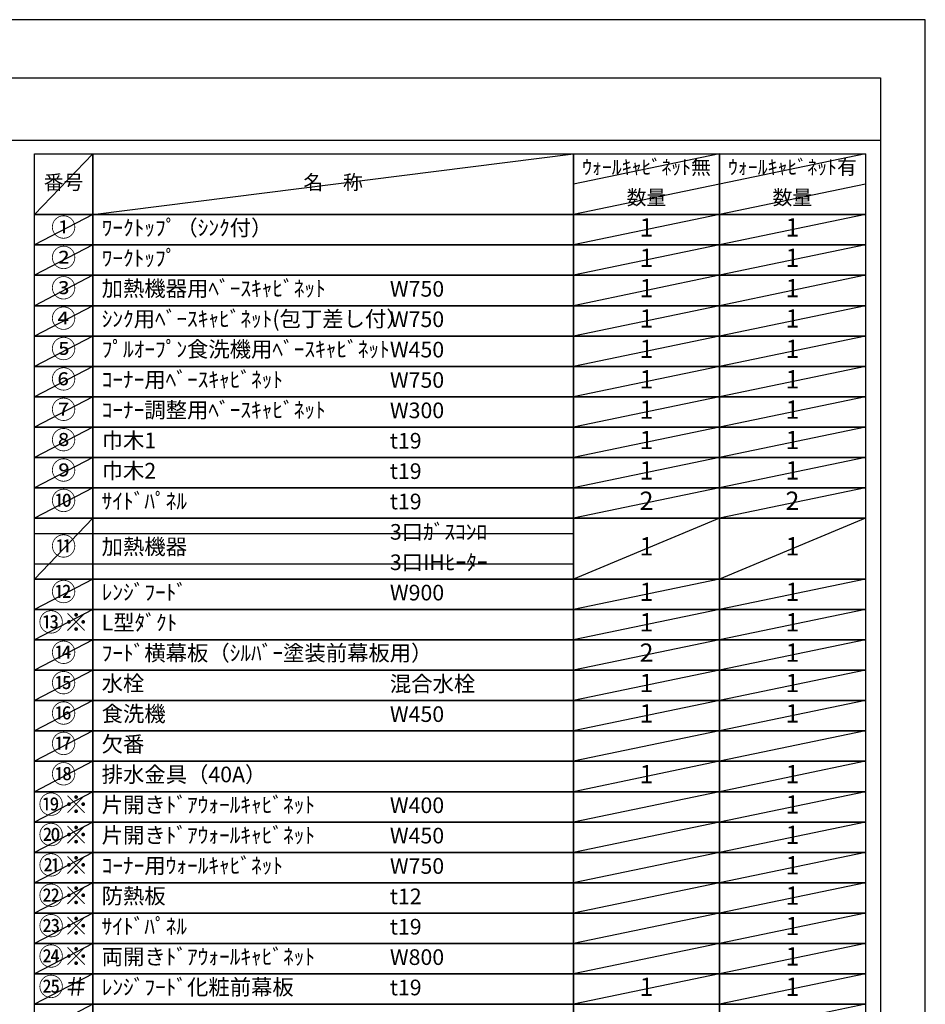
# Model space of a CAD drawing. Extents: x 0 to 26473, y -22065 to -13195.
# Drawn here: x 9191 to 12474, y -16791 to -13220 of the extents above; entities that cross this region are included whole.
import ezdxf

# ---------------------------------------------------------------- set-up
doc = ezdxf.new("R2010")
doc.units = 0
doc.header["$LTSCALE"] = 50
doc.header["$MEASUREMENT"] = 0
doc.layers.get('DEFPOINTS').update_dxf_attribs({"color": 146, "linetype": 'CONTINUOUS'})
doc.layers.add('160-文字', color=254, linetype='CONTINUOUS')
doc.layers.add('190-図面外枠', color=5, linetype='CONTINUOUS')
doc.styles.add('KH001', font='txt')

# ---------------------------------------------------------------- blocks, each defined once
blk = doc.blocks.new('A$C5D946DDC')
at = {"layer": '190-図面外枠'}
for p, q in [((271, 14349.3), (20519, 14349.3)), ((20519, 14349.3), (20519, 350.7))]:
    blk.add_line(p, q, dxfattribs=at)
at = {"layer": 'DEFPOINTS'}
blk.add_lwpolyline([(0, 0), (20790, 0), (20790, 14700), (0, 14700)], close=True, dxfattribs=at)

msp = doc.modelspace()

# ---------------------------------------------------------------- linework, layer by layer
at = {"layer": '160-文字', "color": 6}
for points in [[(9244.95, -13706.44), (9456.13, -13706.44), (9456.13, -13926.76), (9244.95, -13926.76)], [(9456.13, -13706.44), (11199, -13706.44), (11199, -13926.76), (9456.13, -13926.76)], [(11199, -13706.44), (11727.88, -13706.44), (11727.88, -13926.76), (11199, -13926.76)], [(11727.88, -13706.44), (12256.76, -13706.44), (12256.76, -13926.76), (11727.88, -13926.76)], [(9244.95, -13926.76), (9456.13, -13926.76), (9456.13, -14036.92), (9244.95, -14036.92)], [(9456.13, -13926.76), (11199, -13926.76), (11199, -14036.92), (9456.13, -14036.92)], [(11199, -13926.76), (11727.88, -13926.76), (11727.88, -14036.92), (11199, -14036.92)], [(11727.88, -13926.76), (12256.76, -13926.76), (12256.76, -14036.92), (11727.88, -14036.92)], [(9244.95, -14036.92), (9456.13, -14036.92), (9456.13, -14147.08), (9244.95, -14147.08)], [(9456.13, -14036.92), (11199, -14036.92), (11199, -14147.08), (9456.13, -14147.08)], [(11199, -14036.92), (11727.88, -14036.92), (11727.88, -14147.08), (11199, -14147.08)], [(11727.88, -14036.92), (12256.76, -14036.92), (12256.76, -14147.08), (11727.88, -14147.08)], [(9244.95, -14147.08), (9456.13, -14147.08), (9456.13, -14257.24), (9244.95, -14257.24)], [(9456.13, -14147.08), (11199, -14147.08), (11199, -14257.24), (9456.13, -14257.24)], [(11199, -14147.08), (11727.88, -14147.08), (11727.88, -14257.24), (11199, -14257.24)], [(11727.88, -14147.08), (12256.76, -14147.08), (12256.76, -14257.24), (11727.88, -14257.24)], [(9244.95, -14257.24), (9456.13, -14257.24), (9456.13, -14367.4), (9244.95, -14367.4)], [(9456.13, -14257.24), (11199, -14257.24), (11199, -14367.4), (9456.13, -14367.4)], [(11199, -14257.24), (11727.88, -14257.24), (11727.88, -14367.4), (11199, -14367.4)], [(11727.88, -14257.24), (12256.76, -14257.24), (12256.76, -14367.4), (11727.88, -14367.4)], [(9244.95, -14367.4), (9456.13, -14367.4), (9456.13, -14477.56), (9244.95, -14477.56)], [(9456.13, -14367.4), (11199, -14367.4), (11199, -14477.56), (9456.13, -14477.56)], [(11199, -14367.4), (11727.88, -14367.4), (11727.88, -14477.56), (11199, -14477.56)], [(11727.88, -14367.4), (12256.76, -14367.4), (12256.76, -14477.56), (11727.88, -14477.56)], [(9244.95, -14477.56), (9456.13, -14477.56), (9456.13, -14587.72), (9244.95, -14587.72)], [(9456.13, -14477.56), (11199, -14477.56), (11199, -14587.72), (9456.13, -14587.72)], [(11199, -14477.56), (11727.88, -14477.56), (11727.88, -14587.72), (11199, -14587.72)], [(11727.88, -14477.56), (12256.76, -14477.56), (12256.76, -14587.72), (11727.88, -14587.72)], [(9244.95, -14587.72), (9456.13, -14587.72), (9456.13, -14697.88), (9244.95, -14697.88)], [(9456.13, -14587.72), (11199, -14587.72), (11199, -14697.88), (9456.13, -14697.88)], [(11199, -14587.72), (11727.88, -14587.72), (11727.88, -14697.88), (11199, -14697.88)], [(11727.88, -14587.72), (12256.76, -14587.72), (12256.76, -14697.88), (11727.88, -14697.88)], [(9244.95, -14697.88), (9456.13, -14697.88), (9456.13, -14808.04), (9244.95, -14808.04)], [(9456.13, -14697.88), (11199, -14697.88), (11199, -14808.04), (9456.13, -14808.04)], [(11199, -14697.88), (11727.88, -14697.88), (11727.88, -14808.04), (11199, -14808.04)], [(11727.88, -14697.88), (12256.76, -14697.88), (12256.76, -14808.04), (11727.88, -14808.04)], [(9244.95, -14808.04), (9456.13, -14808.04), (9456.13, -14918.2), (9244.95, -14918.2)], [(9456.13, -14808.04), (11199, -14808.04), (11199, -14918.2), (9456.13, -14918.2)], [(11199, -14808.04), (11727.88, -14808.04), (11727.88, -14918.2), (11199, -14918.2)], [(11727.88, -14808.04), (12256.76, -14808.04), (12256.76, -14918.2), (11727.88, -14918.2)], [(9244.95, -14918.2), (9456.13, -14918.2), (9456.13, -15028.36), (9244.95, -15028.36)], [(9456.13, -14918.2), (11199, -14918.2), (11199, -15028.36), (9456.13, -15028.36)], [(11199, -14918.2), (11727.88, -14918.2), (11727.88, -15028.36), (11199, -15028.36)], [(11727.88, -14918.2), (12256.76, -14918.2), (12256.76, -15028.36), (11727.88, -15028.36)], [(9244.95, -15028.36), (9456.13, -15028.36), (9456.13, -15248.68), (9244.95, -15248.68)], [(9456.13, -15028.36), (11199, -15028.36), (11199, -15248.68), (9456.13, -15248.68)], [(11199, -15028.36), (11727.88, -15028.36), (11727.88, -15248.68), (11199, -15248.68)], [(11727.88, -15028.36), (12256.76, -15028.36), (12256.76, -15248.68), (11727.88, -15248.68)], [(9244.95, -15248.68), (9456.13, -15248.68), (9456.13, -15358.84), (9244.95, -15358.84)], [(9456.13, -15248.68), (11199, -15248.68), (11199, -15358.84), (9456.13, -15358.84)], [(11199, -15248.68), (11727.88, -15248.68), (11727.88, -15358.84), (11199, -15358.84)], [(11727.88, -15248.68), (12256.76, -15248.68), (12256.76, -15358.84), (11727.88, -15358.84)], [(9244.95, -15358.84), (9456.13, -15358.84), (9456.13, -15469), (9244.95, -15469)], [(9456.13, -15358.84), (11199, -15358.84), (11199, -15469), (9456.13, -15469)], [(11199, -15358.84), (11727.88, -15358.84), (11727.88, -15469), (11199, -15469)], [(11727.88, -15358.84), (12256.76, -15358.84), (12256.76, -15469), (11727.88, -15469)], [(9244.95, -15469), (9456.13, -15469), (9456.13, -15579.16), (9244.95, -15579.16)], [(9456.13, -15469), (11199, -15469), (11199, -15579.16), (9456.13, -15579.16)], [(11199, -15469), (11727.88, -15469), (11727.88, -15579.16), (11199, -15579.16)], [(11727.88, -15469), (12256.76, -15469), (12256.76, -15579.16), (11727.88, -15579.16)], [(9244.95, -15579.16), (9456.13, -15579.16), (9456.13, -15689.32), (9244.95, -15689.32)], [(9456.13, -15579.16), (11199, -15579.16), (11199, -15689.32), (9456.13, -15689.32)], [(11199, -15579.16), (11727.88, -15579.16), (11727.88, -15689.32), (11199, -15689.32)], [(11727.88, -15579.16), (12256.76, -15579.16), (12256.76, -15689.32), (11727.88, -15689.32)], [(9244.95, -15689.32), (9456.13, -15689.32), (9456.13, -15799.48), (9244.95, -15799.48)], [(9456.13, -15689.32), (11199, -15689.32), (11199, -15799.48), (9456.13, -15799.48)], [(11199, -15689.32), (11727.88, -15689.32), (11727.88, -15799.48), (11199, -15799.48)], [(11727.88, -15689.32), (12256.76, -15689.32), (12256.76, -15799.48), (11727.88, -15799.48)], [(9244.95, -15799.48), (9456.13, -15799.48), (9456.13, -15909.64), (9244.95, -15909.64)], [(9456.13, -15799.48), (11199, -15799.48), (11199, -15909.64), (9456.13, -15909.64)], [(11199, -15799.48), (11727.88, -15799.48), (11727.88, -15909.64), (11199, -15909.64)], [(11727.88, -15799.48), (12256.76, -15799.48), (12256.76, -15909.64), (11727.88, -15909.64)], [(9244.95, -15909.64), (9456.13, -15909.64), (9456.13, -16019.8), (9244.95, -16019.8)], [(9456.13, -15909.64), (11199, -15909.64), (11199, -16019.8), (9456.13, -16019.8)], [(11199, -15909.64), (11727.88, -15909.64), (11727.88, -16019.8), (11199, -16019.8)], [(11727.88, -15909.64), (12256.76, -15909.64), (12256.76, -16019.8), (11727.88, -16019.8)], [(9244.95, -16019.8), (9456.13, -16019.8), (9456.13, -16129.96), (9244.95, -16129.96)], [(9456.13, -16019.8), (11199, -16019.8), (11199, -16129.96), (9456.13, -16129.96)], [(11199, -16019.8), (11727.88, -16019.8), (11727.88, -16129.96), (11199, -16129.96)], [(11727.88, -16019.8), (12256.76, -16019.8), (12256.76, -16129.96), (11727.88, -16129.96)], [(9244.95, -16129.96), (9456.13, -16129.96), (9456.13, -16240.12), (9244.95, -16240.12)], [(9456.13, -16129.96), (11199, -16129.96), (11199, -16240.12), (9456.13, -16240.12)], [(11199, -16129.96), (11727.88, -16129.96), (11727.88, -16240.12), (11199, -16240.12)], [(11727.88, -16129.96), (12256.76, -16129.96), (12256.76, -16240.12), (11727.88, -16240.12)], [(9244.95, -16240.12), (9456.13, -16240.12), (9456.13, -16350.28), (9244.95, -16350.28)], [(9456.13, -16240.12), (11199, -16240.12), (11199, -16350.28), (9456.13, -16350.28)], [(11199, -16240.12), (11727.88, -16240.12), (11727.88, -16350.28), (11199, -16350.28)], [(11727.88, -16240.12), (12256.76, -16240.12), (12256.76, -16350.28), (11727.88, -16350.28)], [(9244.95, -16350.28), (9456.13, -16350.28), (9456.13, -16460.44), (9244.95, -16460.44)], [(9456.13, -16350.28), (11199, -16350.28), (11199, -16460.44), (9456.13, -16460.44)], [(11199, -16350.28), (11727.88, -16350.28), (11727.88, -16460.44), (11199, -16460.44)], [(11727.88, -16350.28), (12256.76, -16350.28), (12256.76, -16460.44), (11727.88, -16460.44)], [(9244.95, -16460.44), (9456.13, -16460.44), (9456.13, -16570.6), (9244.95, -16570.6)], [(9456.13, -16460.44), (11199, -16460.44), (11199, -16570.6), (9456.13, -16570.6)], [(11199, -16460.44), (11727.88, -16460.44), (11727.88, -16570.6), (11199, -16570.6)], [(11727.88, -16460.44), (12256.76, -16460.44), (12256.76, -16570.6), (11727.88, -16570.6)], [(9244.95, -16570.6), (9456.13, -16570.6), (9456.13, -16680.76), (9244.95, -16680.76)], [(9456.13, -16570.6), (11199, -16570.6), (11199, -16680.76), (9456.13, -16680.76)], [(11199, -16570.6), (11727.88, -16570.6), (11727.88, -16680.76), (11199, -16680.76)], [(11727.88, -16570.6), (12256.76, -16570.6), (12256.76, -16680.76), (11727.88, -16680.76)], [(9244.95, -16680.76), (9456.13, -16680.76), (9456.13, -16790.92), (9244.95, -16790.92)], [(9456.13, -16680.76), (11199, -16680.76), (11199, -16790.92), (9456.13, -16790.92)], [(11199, -16680.76), (11727.88, -16680.76), (11727.88, -16790.92), (11199, -16790.92)], [(11727.88, -16680.76), (12256.76, -16680.76), (12256.76, -16790.92), (11727.88, -16790.92)], [(9244.95, -16790.92), (9456.13, -16790.92), (9456.13, -16901.08), (9244.95, -16901.08)], [(9456.13, -16790.92), (11199, -16790.92), (11199, -16901.08), (9456.13, -16901.08)], [(11199, -16790.92), (11727.88, -16790.92), (11727.88, -16901.08), (11199, -16901.08)], [(11727.88, -16790.92), (12256.76, -16790.92), (12256.76, -16901.08), (11727.88, -16901.08)]]:
    msp.add_lwpolyline(points, close=True, dxfattribs=at)
at = {"layer": '190-図面外枠'}
msp.add_lwpolyline([(162.58, -13656.44), (12311.4, -13656.44)], dxfattribs=at)
at = {"layer": 'DEFPOINTS'}
for p, q in [((9456.13, -13706.44), (9244.95, -13926.76)), ((9456.13, -13926.76), (11199, -13706.44)), ((11727.88, -13706.44), (11199, -13816.6)), ((12256.76, -13706.44), (11727.88, -13816.6)), ((11727.88, -13816.6), (11199, -13926.76)), ((12256.76, -13816.6), (11727.88, -13926.76)), ((9244.95, -13926.76), (11199, -13926.76)), ((9456.13, -13926.76), (9244.95, -14036.92)), ((11727.88, -13926.76), (11199, -14036.92)), ((12256.76, -13926.76), (11727.88, -14036.92)), ((9244.95, -14036.92), (11199, -14036.92)), ((9456.13, -14036.92), (9244.95, -14147.08)), ((11727.88, -14036.92), (11199, -14147.08)), ((12256.76, -14036.92), (11727.88, -14147.08)), ((9456.13, -14147.08), (9244.95, -14257.24)), ((11727.88, -14147.08), (11199, -14257.24)), ((12256.76, -14147.08), (11727.88, -14257.24)), ((9456.13, -14257.24), (9244.95, -14367.4)), ((11727.88, -14257.24), (11199, -14367.4)), ((12256.76, -14257.24), (11727.88, -14367.4)), ((9456.13, -14367.4), (9244.95, -14477.56)), ((11727.88, -14367.4), (11199, -14477.56)), ((12256.76, -14367.4), (11727.88, -14477.56)), ((9456.13, -14477.56), (9244.95, -14587.72)), ((11727.88, -14477.56), (11199, -14587.72)), ((12256.76, -14477.56), (11727.88, -14587.72)), ((9456.13, -14587.72), (9244.95, -14697.88)), ((11727.88, -14587.72), (11199, -14697.88)), ((12256.76, -14587.72), (11727.88, -14697.88)), ((9456.13, -14697.88), (9244.95, -14808.04)), ((11727.88, -14697.88), (11199, -14808.04)), ((12256.76, -14697.88), (11727.88, -14808.04)), ((9456.13, -14808.04), (9244.95, -14918.2)), ((11727.88, -14808.04), (11199, -14918.2)), ((12256.76, -14808.04), (11727.88, -14918.2)), ((9456.13, -14918.2), (9244.95, -15028.36)), ((11727.88, -14918.2), (11199, -15028.36)), ((12256.76, -14918.2), (11727.88, -15028.36)), ((9456.13, -15028.36), (9244.95, -15248.68)), ((11727.88, -15028.36), (11199, -15248.68)), ((12256.76, -15028.36), (11727.88, -15248.68)), ((9244.95, -15083.44), (11199, -15083.44)), ((9244.95, -15193.6), (11199, -15193.6)), ((9456.13, -15248.68), (9244.95, -15358.84)), ((11727.88, -15248.68), (11199, -15358.84)), ((12256.76, -15248.68), (11727.88, -15358.84)), ((9456.13, -15358.84), (9244.95, -15469)), ((11727.88, -15358.84), (11199, -15469)), ((12256.76, -15358.84), (11727.88, -15469)), ((9456.13, -15469), (9244.95, -15579.16)), ((11727.88, -15469), (11199, -15579.16)), ((12256.76, -15469), (11727.88, -15579.16)), ((9456.13, -15579.16), (9244.95, -15689.32)), ((11727.88, -15579.16), (11199, -15689.32)), ((12256.76, -15579.16), (11727.88, -15689.32)), ((9456.13, -15689.32), (9244.95, -15799.48)), ((11727.88, -15689.32), (11199, -15799.48)), ((12256.76, -15689.32), (11727.88, -15799.48)), ((9456.13, -15799.48), (9244.95, -15909.64)), ((11727.88, -15799.48), (11199, -15909.64)), ((12256.76, -15799.48), (11727.88, -15909.64)), ((9456.13, -15909.64), (9244.95, -16019.8)), ((11727.88, -15909.64), (11199, -16019.8)), ((12256.76, -15909.64), (11727.88, -16019.8)), ((9456.13, -16019.8), (9244.95, -16129.96)), ((11727.88, -16019.8), (11199, -16129.96)), ((12256.76, -16019.8), (11727.88, -16129.96)), ((9456.13, -16129.96), (9244.95, -16240.12)), ((11727.88, -16129.96), (11199, -16240.12)), ((12256.76, -16129.96), (11727.88, -16240.12)), ((9456.13, -16240.12), (9244.95, -16350.28)), ((11727.88, -16240.12), (11199, -16350.28)), ((12256.76, -16240.12), (11727.88, -16350.28)), ((9456.13, -16350.28), (9244.95, -16460.44)), ((11727.88, -16350.28), (11199, -16460.44)), ((12256.76, -16350.28), (11727.88, -16460.44)), ((9456.13, -16460.44), (9244.95, -16570.6)), ((11727.88, -16460.44), (11199, -16570.6)), ((12256.76, -16460.44), (11727.88, -16570.6)), ((9456.13, -16570.6), (9244.95, -16680.76)), ((11727.88, -16570.6), (11199, -16680.76)), ((12256.76, -16570.6), (11727.88, -16680.76)), ((9456.13, -16680.76), (9244.95, -16790.92)), ((11727.88, -16680.76), (11199, -16790.92)), ((12256.76, -16680.76), (11727.88, -16790.92)), ((9456.13, -16790.92), (9244.95, -16901.08)), ((12256.76, -16790.92), (11727.88, -16901.08))]:
    msp.add_line(p, q, dxfattribs=at)

# ---------------------------------------------------------------- block references
at = {"layer": '190-図面外枠', "xscale": 0.5999999999985448, "yscale": 0.5999999999985448, "zscale": 0.5999999999985448}
msp.add_blockref('A$C5D946DDC', (0, -22040), dxfattribs=at)

# ---------------------------------------------------------------- texts
at = {"layer": '160-文字', "style": 'KH001'}
for s, insert, char_height, attachment_point in [('ｳｫｰﾙｷｬﾋﾞﾈｯﾄ無', (11463.44, -13761.52), 52.65, 5), ('ｳｫｰﾙｷｬﾋﾞﾈｯﾄ有', (11992.32, -13761.52), 52.65, 5), ('番号', (9350.54, -13816.6), 52.65, 5), ('名\u3000称', (10327.56, -13816.6), 52.65, 5), ('数量', (11463.44, -13871.68), 52.65, 5), ('数量', (11992.32, -13871.68), 52.65, 5), ('①', (9350.54, -13981.84), 66.42, 5), ('ﾜｰｸﾄｯﾌﾟ（ｼﾝｸ付）', (9488.53, -13981.84), 56.7, 4), ('1', (11463.44, -13981.84), 66.42, 5), ('1', (11992.32, -13981.84), 66.42, 5), ('②', (9350.54, -14092), 66.42, 5), ('ﾜｰｸﾄｯﾌﾟ', (9488.53, -14092), 56.7, 4), ('1', (11463.44, -14092), 66.42, 5), ('1', (11992.32, -14092), 66.42, 5), ('③', (9350.54, -14202.16), 66.42, 5), ('加熱機器用ﾍﾞｰｽｷｬﾋﾞﾈｯﾄ', (9488.53, -14202.16), 56.7, 4), ('W750', (10533.25, -14203.6), 56.7, 4), ('1', (11463.44, -14202.16), 66.42, 5), ('1', (11992.32, -14202.16), 66.42, 5), ('④', (9350.54, -14312.32), 66.42, 5), ('ｼﾝｸ用ﾍﾞｰｽｷｬﾋﾞﾈｯﾄ(包丁差し付）', (9488.53, -14312.32), 56.7, 4), ('W750', (10533.25, -14313.76), 56.7, 4), ('1', (11463.44, -14312.32), 66.42, 5), ('1', (11992.32, -14312.32), 66.42, 5), ('⑤', (9350.54, -14422.48), 66.42, 5), ('ﾌﾟﾙｵｰﾌﾟﾝ食洗機用ﾍﾞｰｽｷｬﾋﾞﾈｯﾄ', (9488.53, -14422.48), 56.7, 4), ('W450', (10533.25, -14423.92), 56.7, 4), ('1', (11463.44, -14422.48), 66.42, 5), ('1', (11992.32, -14422.48), 66.42, 5), ('⑥', (9350.54, -14532.64), 66.42, 5), ('ｺｰﾅｰ用ﾍﾞｰｽｷｬﾋﾞﾈｯﾄ', (9488.53, -14532.64), 56.7, 4), ('W750', (10533.25, -14534.08), 56.7, 4), ('1', (11463.44, -14532.64), 66.42, 5), ('1', (11992.32, -14532.64), 66.42, 5), ('⑦', (9350.54, -14642.8), 66.42, 5), ('ｺｰﾅｰ調整用ﾍﾞｰｽｷｬﾋﾞﾈｯﾄ', (9488.53, -14642.8), 56.7, 4), ('1', (11463.44, -14642.8), 66.42, 5), ('1', (11992.32, -14642.8), 66.42, 5), ('W300', (10533.25, -14644.24), 56.7, 4), ('⑧', (9350.54, -14752.96), 66.42, 5), ('巾木1', (9488.53, -14752.96), 56.7, 4), ('1', (11463.44, -14752.96), 66.42, 5), ('1', (11992.32, -14752.96), 66.42, 5), ('t19', (10533.25, -14754.4), 56.7, 4), ('⑨', (9350.54, -14863.12), 66.42, 5), ('巾木2', (9488.53, -14863.12), 56.7, 4), ('t19', (10533.25, -14864.56), 56.7, 4), ('1', (11463.44, -14863.12), 66.42, 5), ('1', (11992.32, -14863.12), 66.42, 5), ('⑩', (9350.54, -14973.28), 66.42, 5), ('ｻｲﾄﾞﾊﾟﾈﾙ', (9488.53, -14973.28), 56.7, 4), ('t19', (10533.25, -14974.72), 56.7, 4), ('2', (11463.44, -14973.28), 66.42, 5), ('2', (11992.32, -14973.28), 66.42, 5), ('3口ｶﾞｽｺﾝﾛ', (10533.25, -15084.88), 56.7, 4), ('⑪', (9350.54, -15138.52), 66.42, 5), ('加熱機器', (9488.53, -15138.52), 56.7, 4), ('1', (11463.44, -15138.52), 66.42, 5), ('1', (11992.32, -15138.52), 66.42, 5), ('3口IHﾋｰﾀｰ', (10533.25, -15195.04), 56.7, 4), ('⑫', (9350.54, -15303.76), 66.42, 5), ('ﾚﾝｼﾞﾌｰﾄﾞ', (9488.53, -15303.76), 56.7, 4), ('W900', (10533.25, -15305.2), 56.7, 4), ('1', (11463.44, -15303.76), 66.42, 5), ('1', (11992.32, -15303.76), 66.42, 5), ('{⑬※}', (9350.54, -15413.92), 66.42, 5), ('{L型ﾀﾞｸﾄ}', (9488.53, -15413.92), 56.7, 4), ('1', (11463.44, -15413.92), 66.42, 5), ('1', (11992.32, -15413.92), 66.42, 5), ('⑭', (9350.54, -15524.08), 66.42, 5), ('{ﾌｰﾄﾞ横幕板（ｼﾙﾊﾞｰ塗装前幕板用）}', (9488.53, -15524.08), 56.7, 4), ('{2}', (11463.44, -15524.08), 66.42, 5), ('1', (11992.32, -15524.08), 66.42, 5), ('⑮', (9350.54, -15634.24), 66.42, 5), ('水栓', (9488.53, -15634.24), 56.7, 4), ('混合水栓', (10533.25, -15635.68), 56.7, 4), ('1', (11463.44, -15634.24), 66.42, 5), ('1', (11992.32, -15634.24), 66.42, 5), ('⑯', (9350.54, -15744.4), 66.42, 5), ('食洗機', (9488.53, -15744.4), 56.7, 4), ('W450', (10533.25, -15745.84), 56.7, 4), ('1', (11463.44, -15744.4), 66.42, 5), ('1', (11992.32, -15744.4), 66.42, 5), ('⑰', (9350.54, -15854.56), 66.42, 5), ('欠番', (9488.53, -15854.56), 56.7, 4), ('⑱', (9350.54, -15964.72), 66.42, 5), ('排水金具（40A）', (9488.53, -15964.72), 56.7, 4), ('1', (11463.44, -15964.72), 66.42, 5), ('1', (11992.32, -15964.72), 66.42, 5), ('⑲※', (9350.54, -16074.88), 66.42, 5), ('{片開きﾄﾞｱｳｫｰﾙｷｬﾋﾞﾈｯﾄ}', (9488.53, -16074.88), 56.7, 4), ('1', (11992.32, -16074.88), 66.42, 5), ('W400', (10533.25, -16076.32), 56.7, 4), ('⑳※', (9350.54, -16185.04), 66.42, 5), ('{片開きﾄﾞｱｳｫｰﾙｷｬﾋﾞﾈｯﾄ}', (9488.53, -16185.04), 56.7, 4), ('W450', (10533.25, -16186.48), 56.7, 4), ('1', (11992.32, -16185.04), 66.42, 5), ('㉑※', (9350.54, -16295.2), 66.42, 5), ('ｺｰﾅｰ用ｳｫｰﾙｷｬﾋﾞﾈｯﾄ', (9488.53, -16295.2), 56.7, 4), ('W750', (10533.25, -16296.64), 56.7, 4), ('1', (11992.32, -16295.2), 66.42, 5), ('㉒※', (9350.54, -16405.36), 66.42, 5), ('{防熱板}', (9488.53, -16405.36), 56.7, 4), ('{t12}', (10533.25, -16406.8), 56.7, 4), ('1', (11992.32, -16405.36), 66.42, 5), ('㉓※', (9350.54, -16515.52), 66.42, 5), ('{ｻｲﾄﾞﾊﾟﾈﾙ}', (9488.53, -16515.52), 56.7, 4), ('t19', (10533.25, -16516.96), 56.7, 4), ('1', (11992.32, -16515.52), 66.42, 5), ('㉔※', (9350.54, -16625.68), 66.42, 5), ('両開きﾄﾞｱｳｫｰﾙｷｬﾋﾞﾈｯﾄ', (9488.53, -16625.68), 56.7, 4), ('{W800}', (10533.25, -16627.12), 56.7, 4), ('1', (11992.32, -16625.68), 66.42, 5), ('㉕＃', (9350.54, -16735.84), 66.42, 5), ('{ﾚﾝｼﾞﾌｰﾄﾞ化粧前幕板}', (9488.53, -16735.84), 56.7, 4), ('t19', (10533.25, -16737.28), 56.7, 4), ('1', (11463.44, -16735.84), 66.42, 5), ('1', (11992.32, -16735.84), 66.42, 5)]:
    msp.add_mtext(s, dxfattribs=dict(at, insert=insert, char_height=char_height, attachment_point=attachment_point))

doc.saveas('drawing.dxf')
